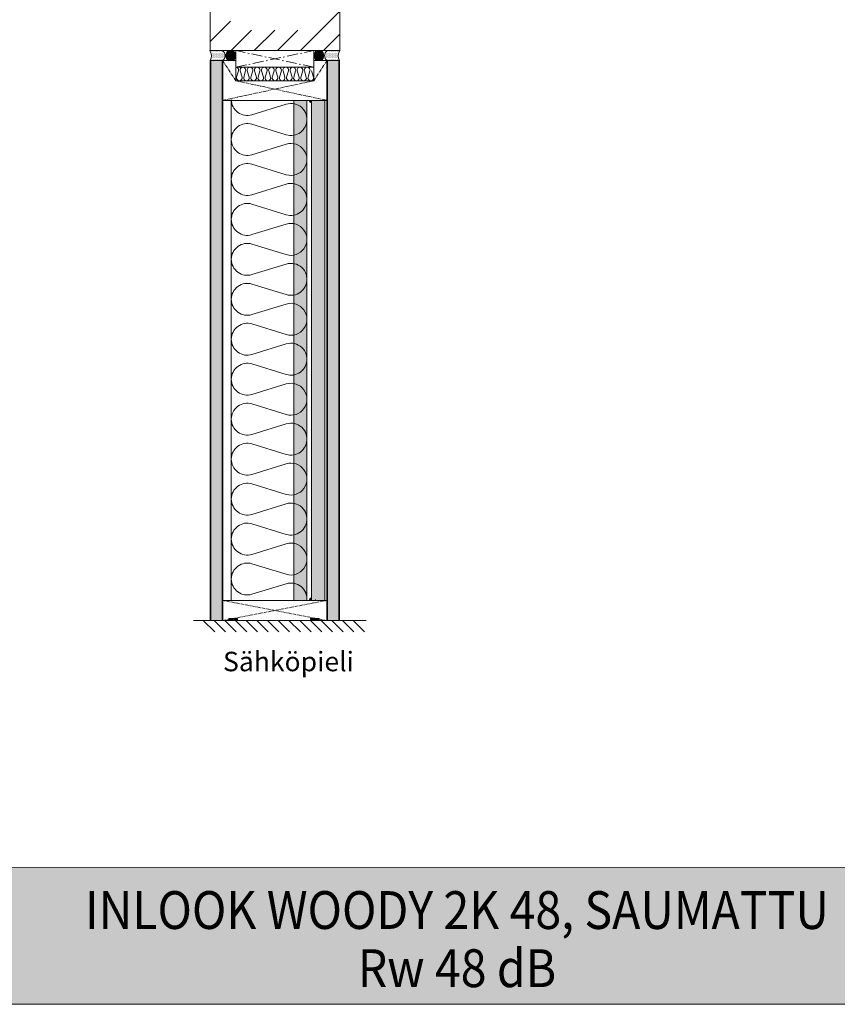
# Model space of a CAD drawing. Extents: x 8050 to 35656, y -2537 to 5890.
# Drawn here: x 17468 to 18225, y -2535 to -1624 of the extents above; entities that cross this region are included whole.
import ezdxf

# ---------------------------------------------------------------- set-up
doc = ezdxf.new("R2010")
doc.units = 0
doc.header["$LTSCALE"] = 2.5
doc.linetypes.add('CENTER', pattern=[2, 1.25, -0.25, 0.25, -0.25])
doc.linetypes.add('ISO_10', pattern=[6.5, 4, -1, 0.5, -1])
for name, color, linetype in [('A-SEICON-35', 3, 'CONTINUOUS'), ('HSHSCEN-35', 1, 'CENTER'), ('HSHSCON-25', 6, 'CONTINUOUS'), ('HSHSCON-35', 1, 'CONTINUOUS'), ('HSHSRAST', 3, 'CONTINUOUS'), ('INLOOK-10', 6, 'CONTINUOUS'), ('M_EQUIP_H_', 4, 'CONTINUOUS'), ('STG-CON-50', 4, 'CONTINUOUS'), ('Tihend', 7, 'CONTINUOUS'), ('X-COM-FRAME', 2, 'CONTINUOUS')]:
    doc.layers.add(name, color=color, linetype=linetype)
doc.layers.add('Apuviivat', color=7, linetype='CONTINUOUS', plot=False)
for name, color, linetype, lineweight in [('E7', 7, 'CONTINUOUS', 70), ('Hatch (ISO)', 7, 'CONTINUOUS', 18), ('P SE0000 INLOOK GLAZY DB 36 PYSTYKARMI', 6, 'CONTINUOUS', 15), ('Piirjoon05', 5, 'CONTINUOUS', 35), ('Title (ISO)', 7, 'CONTINUOUS', 50), ('Viirutus', 3, 'CONTINUOUS', 9)]:
    doc.layers.add(name, color=color, linetype=linetype, lineweight=lineweight)
doc.styles.add('25', font='swissl.ttf', dxfattribs={"height": 25})
doc.styles.add('Swis721', font='swissl.ttf')

msp = doc.modelspace()

# ---------------------------------------------------------------- hatches: boundary and pattern name
at = {"layer": 'E7', "linetype": 'Continuous', "lineweight": 15}
h = msp.add_hatch(dxfattribs=at)
h.set_pattern_fill('BRASS', scale=0.2)
h.set_pattern_definition([(360, (17451.3325, -2321.1125), (3e-16, 1.27), []), (360, (17451.3325, -2320.4775), (3e-16, 1.27), [0.635, -0.3175])])
h.paths.add_polyline_path([(17669.39, -2180.33), (17669.39, -2178.33), (17661.39, -2178.33), (17661.39, -2180.33)])
h = msp.add_hatch(dxfattribs=at)
h.set_pattern_fill('BRASS', scale=0.2)
h.set_pattern_definition([(360, (17527.0703, -2321.1125), (3e-16, 1.27), []), (360, (17527.0703, -2320.4775), (3e-16, 1.27), [0.635, -0.3175])])
h.paths.add_polyline_path([(17745.13, -2180.33), (17745.13, -2178.33), (17737.13, -2178.33), (17737.13, -2180.33)])
at = {"layer": 'Hatch (ISO)', "lineweight": 15, "true_color": 0x939597}
msp.add_hatch(color=252, dxfattribs=at).paths.add_polyline_path([(17022.93, -2535.49), (18693.96, -2535.49), (18693.96, -2408.97), (17049.86, -2408.97)])
at = {"layer": 'M_EQUIP_H_', "linetype": 'Continuous', "lineweight": 15}
h = msp.add_hatch(dxfattribs=at)
h.set_pattern_fill('DOTS', color=3, scale=0.697891, style=0)
h.set_pattern_definition([(180, (20123.8799, -2742.0432), (-0.55395095, 1.1079019), [0, -1.1079019])])
h.paths.add_polyline_path([(17643.81, -1652.84), (17655.44, -1652.84, -0.553534), (17655.48, -1662.13), (17644.25, -1662.13, 0.283171)])
h = msp.add_hatch(dxfattribs=at)
h.set_pattern_fill('DOTS', color=3, scale=0.697891, style=0)
h.set_pattern_definition([(180, (19856.115, -2742.0432), (-0.55395095, 1.1079019), [0, -1.1079019])])
h.paths.add_polyline_path([(17643.81, -1652.84), (17655.44, -1652.84, -0.553534), (17655.48, -1662.13), (17644.25, -1662.13, 0.283171)])
h = msp.add_hatch(dxfattribs=at)
h.set_pattern_fill('DOTS', color=3, scale=0.1, angle=180, style=0)
h.set_pattern_definition([(180, (18438.85214, -4801.5647), (-0.079375, -0.15875), [0, -0.15875])])
edge = h.paths.add_edge_path()
edge.add_arc((17662.18, -1657.53), 5.55, 301.80743, 417.67144)
edge.add_line((17665.15, -1652.84), (17661.16, -1652.84))
edge.add_arc((17664.12, -1657.53), 5.55, 122.32856, 238.19257)
edge.add_line((17661.2, -1662.24), (17665.11, -1662.24))
h = msp.add_hatch(dxfattribs=at)
h.set_pattern_fill('DOTS', color=3, scale=0.1, angle=180, style=0)
h.set_pattern_definition([(180, (18467.29364, -4801.5647), (-0.079375, -0.15875), [0, -0.15875])])
edge = h.paths.add_edge_path()
edge.add_arc((17745.79, -1657.53), 5.55, 122.32856, 238.19257, ccw=False)
edge.add_line((17742.82, -1652.84), (17746.82, -1652.84))
edge.add_arc((17743.85, -1657.53), 5.55, 301.80743, 417.67144, ccw=False)
edge.add_line((17746.78, -1662.24), (17742.87, -1662.24))
h = msp.add_hatch(dxfattribs=at)
h.set_pattern_fill('DOTS', color=3, scale=0.697891, style=0)
h.set_pattern_definition([(0, (16680.3426, -2742.0432), (0.55395095, 1.1079019), [0, -1.1079019])])
h.paths.add_polyline_path([(17764.24, -1652.84), (17752.61, -1652.84, 0.553534), (17752.57, -1662.13), (17763.8, -1662.13, -0.283171)])
h = msp.add_hatch(dxfattribs=at)
h.set_pattern_fill('DOTS', color=3, scale=0.697891, style=0)
h.set_pattern_definition([(0, (16412.5777, -2742.0432), (0.55395095, 1.1079019), [0, -1.1079019])])
h.paths.add_polyline_path([(17764.24, -1652.84), (17752.61, -1652.84, 0.553534), (17752.57, -1662.13), (17763.8, -1662.13, -0.283171)])
h = msp.add_hatch(dxfattribs=at)
h.set_pattern_fill('DOTS', scale=1.395782, style=0)
h.set_pattern_definition([(0, (17665.8268, -2790.7507), (1.107902, 2.215804), [0, -2.215804])])
h.paths.add_polyline_path([(17644.74, -2180.33), (17655.25, -2180.33), (17655.25, -1662.13), (17644.74, -1662.13)])
h = msp.add_hatch(dxfattribs=at)
h.set_pattern_fill('DOTS', scale=1.395782, style=0)
h.set_pattern_definition([(0, (17694.2683, -2790.7507), (1.107902, 2.215804), [0, -2.215804])])
h.paths.add_polyline_path([(17752.76, -2180.33), (17763.27, -2180.33), (17763.27, -1662.13), (17752.76, -1662.13)])
at = {"layer": 'Tihend', "lineweight": 15}
for points in [[(17735.94, -1698.93), (17738.1, -1698.93), (17738.1, -1701.15, -0.388562)], [(17735.81, -2161.65), (17737.97, -2161.65), (17737.97, -2159.43, 0.388562)]]:
    msp.add_hatch(color=256, dxfattribs=at).paths.add_polyline_path(points)
at = {"layer": 'Viirutus', "lineweight": 15}
h = msp.add_hatch(dxfattribs=at)
h.set_pattern_fill('OSBWOOD', color=256, scale=22.938479, angle=-270, style=0, pattern_type=2)
h.set_pattern_definition([(90, (17387.29, -3145.495), (-22.93848, 22.93848), [2.29385, -10.32232, 8.02847, -2.29385]), (90, (17386.144, -3134.026), (-22.93848, 22.93848), [4.5877, -18.3508]), (90, (17384.997, -3147.79), (-22.93848, 22.93848), [2.29385, -11.46924, 4.5877, -4.5877]), (90, (17381.556, -3129.438), (-22.93848, 22.93848), [1.14692, -21.79156]), (90, (17380.41, -3145.495), (-22.93848, 22.93848), [4.5877, -18.3508]), (90, (17379.262, -3129.438), (-22.93848, 22.93848), [2.29385, -2.29385, 1.14692, -17.20386]), (90, (17378.115, -3145.495), (-22.93848, 22.93848), [2.29385, -2.29385, 8.02847, -10.32232]), (90, (17376.968, -3142.054), (-22.93848, 22.93848), [10.3223, -12.61616]), (90, (17373.528, -3143.201), (-22.93848, 22.93848), [1.14692, -3.44077, 1.14692, -17.20386]), (90, (17371.234, -3151.23), (-22.93848, 22.93848), [1.14692, -21.79156]), (90, (17370.087, -3145.495), (-22.93848, 22.93848), [4.5877, -10.32232, 2.29385, -5.73462]), (90, (17367.793, -3130.585), (-22.93848, 22.93848), [3.44077, -19.4977]), (90, (17366.646, -3137.467), (-22.93848, 22.93848), [3.44077, -2.29385, 3.44077, -13.76309]), (90, (17365.5, -3131.732), (-22.93848, 22.93848), [6.88154, -16.05694]), (180, (17387.29, -3150.083), (-22.93848, -22.93848), [3.44077, -4.5877, 8.02847, -6.88154]), (180, (17375.821, -3148.936), (-22.93848, -22.93848), [3.44077, -19.4977]), (180, (17370.087, -3147.79), (-22.93848, -22.93848), [13.7631, -9.1754]), (180, (17379.262, -3146.642), (-22.93848, -22.93848), [5.73462, -17.20386]), (180, (17384.997, -3145.495), (-22.93848, -22.93848), [4.5877, -2.29385, 3.44077, -6.88154, 3.44077, -2.29385]), (180, (17387.29, -3144.348), (-22.93848, -22.93848), [4.5877, -4.5877, 5.73462, -8.02847]), (180, (17378.115, -3143.201), (-22.93848, -22.93848), [4.5877, -4.5877, 6.88154, -6.88154]), (180, (17383.85, -3142.054), (-22.93848, -22.93848), [3.44077, -6.88154, 3.44077, -9.1754]), (180, (17374.674, -3140.907), (-22.93848, -22.93848), [4.5877, -4.5877, 8.02847, -5.73462]), (180, (17386.144, -3139.76), (-22.93848, -22.93848), [6.88154, -16.05694]), (180, (17383.85, -3137.467), (-22.93848, -22.93848), [2.29385, -20.64463]), (180, (17387.29, -3136.32), (-22.93848, -22.93848), [1.14692, -8.02847, 1.14692, -12.61616]), (180, (17386.144, -3134.026), (-22.93848, -22.93848), [5.73462, -6.88154, 6.88154, -3.44077]), (180, (17374.674, -3132.88), (-22.93848, -22.93848), [5.73462, -17.20386]), (180, (17366.646, -3131.732), (-22.93848, -22.93848), [2.29385, -20.64463]), (180, (17370.087, -3130.585), (-22.93848, -22.93848), [3.44077, -19.4977]), (180, (17387.29, -3129.438), (-22.93848, -22.93848), [5.73462, -17.20386]), (180, (17387.29, -3128.291), (-22.93848, -22.93848), [5.73462, -2.29385, 5.73462, -2.29385, 1.14692, -5.73462]), (135, (17366.646, -3128.291), (-22.93848, -2e-14), [1.62198, -30.81793]), (135, (17384.997, -3143.201), (-22.93848, -2e-14), [1.62198, -30.81793]), (135, (17379.262, -3146.642), (-22.93848, -2e-14), [1.62198, -30.81793]), (135, (17378.115, -3148.936), (-22.93848, -2e-14), [3.24396, -29.19595]), (135, (17370.087, -3144.348), (-22.93848, -2e-14), [3.24396, -29.19595]), (135, (17384.997, -3134.026), (-22.93848, -2e-14), [3.24396, -29.19595]), (135, (17373.528, -3148.936), (-22.93848, -2e-14), [4.86594, -27.57397]), (135, (17378.115, -3143.201), (-22.93848, -2e-14), [6.48792, -25.952]), (135, (17386.144, -3139.76), (-22.93848, -2e-14), [8.1099, -24.33]), (135, (17371.234, -3150.083), (-22.93848, -2e-14), [3.24396, -14.59805, 4.86594, -9.73196]), (135, (17376.968, -3150.083), (-22.93848, -2e-14), [4.86594, -14.59805, 3.24396, -9.73196]), (135, (17380.409, -3140.907), (-22.93848, -2e-14), [1.62198, -3.2435, 4.86594, -22.70849]), (135, (17378.115, -3132.879), (-22.93848, -2e-14), [1.62198, -9.7328, 3.24396, -17.84117]), (225, (17380.409, -3140.907), (2e-14, -22.93848), [3.24396, -8.11105, 1.62198, -19.46292]), (225, (17384.997, -3129.438), (2e-14, -22.93848), [8.1099, -3.2435, 3.24396, -17.84255]), (225, (17381.556, -3129.438), (2e-14, -22.93848), [4.86594, -4.86525, 6.48792, -16.2208]), (225, (17374.674, -3140.907), (2e-14, -22.93848), [1.62198, -4.86525, 1.62198, -24.3307]), (225, (17367.793, -3150.083), (2e-14, -22.93848), [1.62198, -30.81793]), (225, (17373.528, -3143.201), (2e-14, -22.93848), [1.62198, -30.81793]), (225, (17387.29, -3132.879), (2e-14, -22.93848), [1.62198, -30.81793]), (225, (17368.94, -3132.879), (2e-14, -22.93848), [1.62198, -30.81793]), (225, (17380.409, -3145.495), (2e-14, -22.93848), [1.62198, -30.81793]), (225, (17387.29, -3145.495), (2e-14, -22.93848), [3.24396, -29.19595]), (225, (17374.674, -3145.495), (2e-14, -22.93848), [3.24396, -29.19595]), (225, (17373.528, -3138.614), (2e-14, -22.93848), [3.24396, -29.19595]), (225, (17367.793, -3136.32), (2e-14, -22.93848), [3.24396, -29.19595]), (225, (17379.262, -3147.789), (2e-14, -22.93848), [3.24396, -29.19595]), (225, (17379.262, -3129.438), (2e-14, -22.93848), [4.86594, -27.57397]), (225, (17381.556, -3137.467), (2e-14, -22.93848), [6.48792, -25.952]), (225, (17376.968, -3130.585), (2e-14, -22.93848), [12.97584, -19.46407]), (116.56505, (17381.556, -3147.789), (-1e-09, 22.93848), [2.5646, -48.7274]), (116.56505, (17374.674, -3130.585), (-1e-09, 22.93848), [2.5646, -48.7274]), (116.56505, (17372.381, -3144.348), (-1e-09, 22.93848), [2.5646, -48.7274]), (116.56505, (17371.234, -3132.879), (-1e-09, 22.93848), [2.5646, -48.7274]), (116.56505, (17373.528, -3132.879), (-1e-09, 22.93848), [5.1292, -46.1629]), (116.56505, (17375.821, -3143.201), (-1e-09, 22.93848), [5.1292, -46.1628]), (116.56505, (17366.646, -3137.467), (-1e-09, 22.93848), [5.1292, -46.1628]), (116.56505, (17388.438, -3138.614), (-1e-09, 22.93848), [5.1292, -46.1628]), (116.56505, (17380.409, -3138.614), (-1e-09, 22.93848), [5.1292, -46.1628]), (153.43495, (17383.85, -3150.083), (-22.93848, 1e-09), [2.56452, -7.69357, 5.12904, -35.90487]), (153.43495, (17367.793, -3142.054), (-22.93848, 1e-09), [5.1292, -46.1628]), (153.43495, (17382.703, -3144.348), (-22.93848, 1e-09), [2.5646, -48.7274]), (153.43495, (17372.381, -3148.936), (-22.93848, 1e-09), [2.5646, -48.7274]), (153.43495, (17370.087, -3137.467), (-22.93848, 1e-09), [2.5646, -48.7274]), (153.43495, (17366.646, -3134.026), (-22.93848, 1e-09), [2.5646, -48.7274]), (153.43495, (17368.94, -3132.879), (-22.93848, 1e-09), [2.5646, -48.7274]), (153.43495, (17375.821, -3138.614), (-22.93848, 1e-09), [2.5646, -48.7274]), (153.43495, (17373.528, -3128.291), (-22.93848, 1e-09), [2.5646, -48.7274]), (153.43495, (17368.94, -3147.789), (-22.93848, 1e-09), [5.1292, -46.1628]), (153.43495, (17376.968, -3137.467), (-22.93848, 1e-09), [5.1292, -46.1628]), (153.43495, (17370.087, -3140.907), (-22.93848, 1e-09), [5.1292, -46.1628]), (153.43495, (17370.087, -3128.291), (-22.93848, 1e-09), [5.1292, -46.1628]), (206.56505, (17387.291, -3144.348), (-22.93848, -1e-09), [2.5646, -48.7274]), (206.56505, (17370.087, -3144.348), (-22.93848, -1e-09), [2.5646, -48.7274]), (206.56505, (17384.997, -3143.201), (-22.93848, -1e-09), [2.5646, -48.7274]), (206.56505, (17386.144, -3140.907), (-22.93848, -1e-09), [2.5646, -48.7274]), (206.56505, (17370.087, -3140.907), (-22.93848, -1e-09), [2.5646, -48.7274]), (206.56505, (17386.144, -3136.32), (-22.93848, -1e-09), [2.5646, -48.7274]), (206.56505, (17388.438, -3138.614), (-22.93848, -1e-09), [2.5646, -48.7274]), (206.56505, (17383.85, -3150.083), (-22.93848, -1e-09), [5.1292, -46.1628]), (206.56505, (17383.85, -3147.789), (-22.93848, -1e-09), [5.1292, -46.1628]), (206.56505, (17372.381, -3134.026), (-22.93848, -1e-09), [5.1292, -46.1628]), (206.56505, (17374.674, -3136.32), (-22.93848, -1e-09), [7.6938, -43.5982]), (243.43495, (17368.94, -3134.026), (-1e-09, -22.93848), [2.5646, -48.7274]), (243.43495, (17382.703, -3129.438), (-1e-09, -22.93848), [5.1292, -46.1628]), (243.43495, (17375.821, -3128.291), (-1e-09, -22.93848), [5.1292, -46.1628]), (243.43495, (17378.115, -3128.291), (-1e-09, -22.93848), [7.6938, -43.5982])])
h.paths.add_polyline_path([(17721.55, -2161.72), (17721.53, -1698.93), (17733.76, -1698.93), (17733.78, -2161.72)])
h = msp.add_hatch(dxfattribs=at)
h.set_pattern_fill('OSBWOOD', color=256, scale=22.938479, angle=-270, style=0, pattern_type=2)
h.set_pattern_definition([(90, (17403.845, -3145.495), (-22.93848, 22.93848), [2.29385, -10.32232, 8.02847, -2.29385]), (90, (17402.698, -3134.026), (-22.93848, 22.93848), [4.5877, -18.3508]), (90, (17401.551, -3147.79), (-22.93848, 22.93848), [2.29385, -11.46924, 4.5877, -4.5877]), (90, (17398.11, -3129.438), (-22.93848, 22.93848), [1.14692, -21.79156]), (90, (17396.964, -3145.495), (-22.93848, 22.93848), [4.5877, -18.3508]), (90, (17395.817, -3129.438), (-22.93848, 22.93848), [2.29385, -2.29385, 1.14692, -17.20386]), (90, (17394.67, -3145.495), (-22.93848, 22.93848), [2.29385, -2.29385, 8.02847, -10.32232]), (90, (17393.523, -3142.054), (-22.93848, 22.93848), [10.3223, -12.61616]), (90, (17390.082, -3143.201), (-22.93848, 22.93848), [1.14692, -3.44077, 1.14692, -17.20386]), (90, (17387.788, -3151.23), (-22.93848, 22.93848), [1.14692, -21.79156]), (90, (17386.641, -3145.495), (-22.93848, 22.93848), [4.5877, -10.32232, 2.29385, -5.73462]), (90, (17384.348, -3130.585), (-22.93848, 22.93848), [3.44077, -19.4977]), (90, (17383.2, -3137.467), (-22.93848, 22.93848), [3.44077, -2.29385, 3.44077, -13.76309]), (90, (17382.054, -3131.732), (-22.93848, 22.93848), [6.88154, -16.05694]), (180, (17403.845, -3150.083), (-22.93848, -22.93848), [3.44077, -4.5877, 8.02847, -6.88154]), (180, (17392.376, -3148.936), (-22.93848, -22.93848), [3.44077, -19.4977]), (180, (17386.641, -3147.79), (-22.93848, -22.93848), [13.7631, -9.1754]), (180, (17395.817, -3146.642), (-22.93848, -22.93848), [5.73462, -17.20386]), (180, (17401.551, -3145.495), (-22.93848, -22.93848), [4.5877, -2.29385, 3.44077, -6.88154, 3.44077, -2.29385]), (180, (17403.845, -3144.348), (-22.93848, -22.93848), [4.5877, -4.5877, 5.73462, -8.02847]), (180, (17394.67, -3143.201), (-22.93848, -22.93848), [4.5877, -4.5877, 6.88154, -6.88154]), (180, (17400.405, -3142.054), (-22.93848, -22.93848), [3.44077, -6.88154, 3.44077, -9.1754]), (180, (17391.23, -3140.907), (-22.93848, -22.93848), [4.5877, -4.5877, 8.02847, -5.73462]), (180, (17402.698, -3139.76), (-22.93848, -22.93848), [6.88154, -16.05694]), (180, (17400.405, -3137.467), (-22.93848, -22.93848), [2.29385, -20.64463]), (180, (17403.845, -3136.32), (-22.93848, -22.93848), [1.14692, -8.02847, 1.14692, -12.61616]), (180, (17402.698, -3134.026), (-22.93848, -22.93848), [5.73462, -6.88154, 6.88154, -3.44077]), (180, (17391.23, -3132.88), (-22.93848, -22.93848), [5.73462, -17.20386]), (180, (17383.2, -3131.732), (-22.93848, -22.93848), [2.29385, -20.64463]), (180, (17386.641, -3130.585), (-22.93848, -22.93848), [3.44077, -19.4977]), (180, (17403.845, -3129.438), (-22.93848, -22.93848), [5.73462, -17.20386]), (180, (17403.845, -3128.291), (-22.93848, -22.93848), [5.73462, -2.29385, 5.73462, -2.29385, 1.14692, -5.73462]), (135, (17383.2, -3128.291), (-22.93848, -2e-14), [1.62198, -30.81793]), (135, (17401.551, -3143.201), (-22.93848, -2e-14), [1.62198, -30.81793]), (135, (17395.817, -3146.642), (-22.93848, -2e-14), [1.62198, -30.81793]), (135, (17394.67, -3148.936), (-22.93848, -2e-14), [3.24396, -29.19595]), (135, (17386.641, -3144.348), (-22.93848, -2e-14), [3.24396, -29.19595]), (135, (17401.551, -3134.026), (-22.93848, -2e-14), [3.24396, -29.19595]), (135, (17390.082, -3148.936), (-22.93848, -2e-14), [4.86594, -27.57397]), (135, (17394.67, -3143.201), (-22.93848, -2e-14), [6.48792, -25.952]), (135, (17402.698, -3139.76), (-22.93848, -2e-14), [8.1099, -24.33]), (135, (17387.788, -3150.083), (-22.93848, -2e-14), [3.24396, -14.59805, 4.86594, -9.73196]), (135, (17393.523, -3150.083), (-22.93848, -2e-14), [4.86594, -14.59805, 3.24396, -9.73196]), (135, (17396.964, -3140.907), (-22.93848, -2e-14), [1.62198, -3.2435, 4.86594, -22.70849]), (135, (17394.67, -3132.879), (-22.93848, -2e-14), [1.62198, -9.7328, 3.24396, -17.84117]), (225, (17396.964, -3140.907), (2e-14, -22.93848), [3.24396, -8.11105, 1.62198, -19.46292]), (225, (17401.551, -3129.438), (2e-14, -22.93848), [8.1099, -3.2435, 3.24396, -17.84255]), (225, (17398.11, -3129.438), (2e-14, -22.93848), [4.86594, -4.86525, 6.48792, -16.2208]), (225, (17391.229, -3140.907), (2e-14, -22.93848), [1.62198, -4.86525, 1.62198, -24.3307]), (225, (17384.348, -3150.083), (2e-14, -22.93848), [1.62198, -30.81793]), (225, (17390.082, -3143.201), (2e-14, -22.93848), [1.62198, -30.81793]), (225, (17403.845, -3132.879), (2e-14, -22.93848), [1.62198, -30.81793]), (225, (17385.495, -3132.879), (2e-14, -22.93848), [1.62198, -30.81793]), (225, (17396.964, -3145.495), (2e-14, -22.93848), [1.62198, -30.81793]), (225, (17403.845, -3145.495), (2e-14, -22.93848), [3.24396, -29.19595]), (225, (17391.229, -3145.495), (2e-14, -22.93848), [3.24396, -29.19595]), (225, (17390.082, -3138.614), (2e-14, -22.93848), [3.24396, -29.19595]), (225, (17384.348, -3136.32), (2e-14, -22.93848), [3.24396, -29.19595]), (225, (17395.817, -3147.789), (2e-14, -22.93848), [3.24396, -29.19595]), (225, (17395.817, -3129.438), (2e-14, -22.93848), [4.86594, -27.57397]), (225, (17398.11, -3137.467), (2e-14, -22.93848), [6.48792, -25.952]), (225, (17393.523, -3130.585), (2e-14, -22.93848), [12.97584, -19.46407]), (116.56505, (17398.111, -3147.789), (-1e-09, 22.93848), [2.5646, -48.7274]), (116.56505, (17391.229, -3130.585), (-1e-09, 22.93848), [2.5646, -48.7274]), (116.56505, (17388.935, -3144.348), (-1e-09, 22.93848), [2.5646, -48.7274]), (116.56505, (17387.788, -3132.879), (-1e-09, 22.93848), [2.5646, -48.7274]), (116.56505, (17390.082, -3132.879), (-1e-09, 22.93848), [5.1292, -46.1629]), (116.56505, (17392.376, -3143.201), (-1e-09, 22.93848), [5.1292, -46.1628]), (116.56505, (17383.201, -3137.467), (-1e-09, 22.93848), [5.1292, -46.1628]), (116.56505, (17404.992, -3138.614), (-1e-09, 22.93848), [5.1292, -46.1628]), (116.56505, (17396.964, -3138.614), (-1e-09, 22.93848), [5.1292, -46.1628]), (153.43495, (17400.405, -3150.083), (-22.93848, 1e-09), [2.56452, -7.69357, 5.12904, -35.90487]), (153.43495, (17384.348, -3142.054), (-22.93848, 1e-09), [5.1292, -46.1628]), (153.43495, (17399.258, -3144.348), (-22.93848, 1e-09), [2.5646, -48.7274]), (153.43495, (17388.935, -3148.936), (-22.93848, 1e-09), [2.5646, -48.7274]), (153.43495, (17386.641, -3137.467), (-22.93848, 1e-09), [2.5646, -48.7274]), (153.43495, (17383.201, -3134.026), (-22.93848, 1e-09), [2.5646, -48.7274]), (153.43495, (17385.495, -3132.879), (-22.93848, 1e-09), [2.5646, -48.7274]), (153.43495, (17392.376, -3138.614), (-22.93848, 1e-09), [2.5646, -48.7274]), (153.43495, (17390.082, -3128.291), (-22.93848, 1e-09), [2.5646, -48.7274]), (153.43495, (17385.495, -3147.789), (-22.93848, 1e-09), [5.1292, -46.1628]), (153.43495, (17393.523, -3137.467), (-22.93848, 1e-09), [5.1292, -46.1628]), (153.43495, (17386.641, -3140.907), (-22.93848, 1e-09), [5.1292, -46.1628]), (153.43495, (17386.641, -3128.291), (-22.93848, 1e-09), [5.1292, -46.1628]), (206.56505, (17403.845, -3144.348), (-22.93848, -1e-09), [2.5646, -48.7274]), (206.56505, (17386.641, -3144.348), (-22.93848, -1e-09), [2.5646, -48.7274]), (206.56505, (17401.551, -3143.201), (-22.93848, -1e-09), [2.5646, -48.7274]), (206.56505, (17402.698, -3140.907), (-22.93848, -1e-09), [2.5646, -48.7274]), (206.56505, (17386.641, -3140.907), (-22.93848, -1e-09), [2.5646, -48.7274]), (206.56505, (17402.698, -3136.32), (-22.93848, -1e-09), [2.5646, -48.7274]), (206.56505, (17404.992, -3138.614), (-22.93848, -1e-09), [2.5646, -48.7274]), (206.56505, (17400.405, -3150.083), (-22.93848, -1e-09), [5.1292, -46.1628]), (206.56505, (17400.405, -3147.789), (-22.93848, -1e-09), [5.1292, -46.1628]), (206.56505, (17388.935, -3134.026), (-22.93848, -1e-09), [5.1292, -46.1628]), (206.56505, (17391.229, -3136.32), (-22.93848, -1e-09), [7.6938, -43.5982]), (243.43495, (17385.495, -3134.026), (-1e-09, -22.93848), [2.5646, -48.7274]), (243.43495, (17399.258, -3129.438), (-1e-09, -22.93848), [5.1292, -46.1628]), (243.43495, (17392.376, -3128.291), (-1e-09, -22.93848), [5.1292, -46.1628]), (243.43495, (17394.67, -3128.291), (-1e-09, -22.93848), [7.6938, -43.5982])])
h.paths.add_polyline_path([(17738.1, -2161.72), (17738.08, -1698.93), (17750.32, -1698.93), (17750.33, -2161.72)])

# ---------------------------------------------------------------- linework, layer by layer
at = {"layer": 'A-SEICON-35', "linetype": 'Continuous', "lineweight": 15}
for p, q in [((17644.18, -1662.13), (17644.2, -2180.33)), ((17644.74, -1662.13), (17644.74, -2180.33)), ((17655.25, -1662.13), (17655.25, -2180.33)), ((17655.81, -1662.13), (17655.81, -2180.33)), ((17752.2, -1662.13), (17752.2, -2180.33)), ((17752.76, -1662.13), (17752.76, -2180.33)), ((17763.27, -1662.13), (17763.27, -2180.33)), ((17763.83, -1662.13), (17763.83, -2180.33))]:
    msp.add_line(p, q, dxfattribs=at)
at = {"layer": 'A-SEICON-35', "color": 3, "linetype": 'Continuous', "lineweight": 15}
for p, q in [((17655.81, -1662.13), (17655.81, -2180.33)), ((17752.2, -1662.13), (17752.2, -2180.33))]:
    msp.add_line(p, q, dxfattribs=at)
at = {"layer": 'Apuviivat', "lineweight": 15, "ltscale": 0.01}
msp.add_line((18693.96, -2408.97), (16958.6, -2408.4), dxfattribs=at)
at = {"layer": 'E7', "color": 3, "lineweight": 15}
msp.add_line((17655.81, -1662.13), (17644.18, -1662.13), dxfattribs=at)
at = {"layer": 'E7', "color": 1, "lineweight": 15}
for p, q in [((17667.9, -1680.74), (17667.9, -1662.13)), ((17740.08, -1680.74), (17740.08, -1662.13))]:
    msp.add_line(p, q, dxfattribs=at)
at = {"layer": 'E7', "lineweight": 15}
for p, q in [((17663.69, -2161.72), (17663.69, -1698.93)), ((17733.75, -2161.72), (17733.75, -1698.93))]:
    msp.add_line(p, q, dxfattribs=at)
at = {"layer": 'E7', "linetype": 'Continuous', "lineweight": 15}
for p, q in [((17637.85, -2180.33), (17648.37, -2190.84)), ((17647.77, -2180.33), (17658.28, -2190.84)), ((17657.68, -2180.33), (17668.19, -2190.84)), ((17667.59, -2180.33), (17678.11, -2190.84)), ((17677.51, -2180.33), (17688.02, -2190.84)), ((17687.42, -2180.33), (17697.93, -2190.84)), ((17697.33, -2180.33), (17707.85, -2190.84)), ((17707.24, -2180.33), (17717.76, -2190.84)), ((17717.16, -2180.33), (17727.67, -2190.84)), ((17727.07, -2180.33), (17737.58, -2190.84)), ((17736.98, -2180.33), (17747.5, -2190.84)), ((17746.9, -2180.33), (17757.41, -2190.84)), ((17756.81, -2180.33), (17767.32, -2190.84)), ((17766.72, -2180.33), (17777.24, -2190.84)), ((17776.63, -2180.33), (17787.15, -2190.84))]:
    msp.add_line(p, q, dxfattribs=at)
for points in [[(17733.75, -2161.72), (17733.75, -1698.93), (17721.55, -1698.93), (17721.55, -2161.72)], [(17750.3, -2161.72), (17750.3, -1698.93), (17738.1, -1698.93), (17738.1, -2161.72)], [(17669.39, -2178.33), (17661.39, -2178.33), (17661.39, -2180.33), (17669.39, -2180.33)], [(17745.13, -2178.33), (17737.13, -2178.33), (17737.13, -2180.33), (17745.13, -2180.33)]]:
    msp.add_lwpolyline(points, close=True, dxfattribs=at)
msp.add_lwpolyline([(17763.73, -2180.33), (17672.52, -2180.33)], dxfattribs=at)
at = {"layer": 'E7', "lineweight": 15}
for centre, radius, start, end in [((17636.48, -1657.84), 8.87, 331.09019, 34.33259), ((17636.48, -1657.84), 8.87, 331.09019, 34.33259), ((17652.55, -1657.5), 5.48, 302.32856, 58.19257), ((17652.55, -1657.5), 5.48, 302.32856, 58.19257), ((17664.12, -1657.53), 5.55, 122.32856, 238.19257), ((17662.17, -1657.57), 5.53, 302.32856, 58.19257), ((17662.18, -1657.53), 5.55, 301.80743, 57.67144), ((17745.79, -1657.53), 5.55, 122.32856, 238.19257), ((17745.81, -1657.57), 5.53, 121.80743, 237.67144), ((17743.85, -1657.53), 5.55, 301.80743, 57.67144), ((17755.5, -1657.5), 5.48, 121.80743, 237.67144), ((17755.5, -1657.5), 5.48, 121.80743, 237.67144), ((17771.57, -1657.84), 8.87, 145.66741, 208.90981), ((17771.57, -1657.84), 8.87, 145.66741, 208.90981)]:
    msp.add_arc(centre, radius, start, end, dxfattribs=at)
at = {"layer": 'HSHSCEN-35', "color": 7, "linetype": 'ISO_10', "lineweight": 15, "ltscale": 0.3}
for p, q in [((17655.81, -1662.13), (17667.9, -1680.74)), ((17752.2, -1662.13), (17740.08, -1680.74)), ((17740.08, -1680.74), (17655.81, -1698.93)), ((17667.9, -1680.74), (17752.2, -1698.93)), ((17655.81, -2180.33), (17752.3, -2161.72)), ((17752.3, -2180.33), (17655.81, -2161.72))]:
    msp.add_line(p, q, dxfattribs=at)
at = {"layer": 'HSHSCON-25', "color": 7, "linetype": 'Continuous', "lineweight": 15}
msp.add_line((17763.53, -1652.84), (17672.33, -1652.84), dxfattribs=at)
msp.add_line((17763.53, -1652.84), (17672.33, -1652.84), dxfattribs=at)
at = {"layer": 'HSHSCON-35', "linetype": 'Continuous', "lineweight": 15, "ltscale": 0.5}
for p, q in [((17655.81, -1698.93), (17655.81, -1662.13)), ((17655.81, -1662.13), (17667.9, -1662.13)), ((17740.08, -1662.13), (17752.2, -1662.13)), ((17752.2, -1662.13), (17752.2, -1698.93)), ((17667.9, -1680.74), (17740.08, -1680.74)), ((17655.81, -1698.93), (17752.2, -1698.93)), ((17655.81, -2161.72), (17655.81, -2180.33)), ((17752.3, -2161.72), (17655.81, -2161.72)), ((17752.3, -2180.33), (17752.3, -2161.72))]:
    msp.add_line(p, q, dxfattribs=at)
at = {"layer": 'HSHSRAST', "color": 7, "linetype": 'Continuous', "lineweight": 15, "ltscale": 0.5}
for p, q in [((17668.67, -1677.32), (17670.42, -1671.65)), ((17673.72, -1677.32), (17671.98, -1671.65)), ((17675.28, -1677.32), (17677.03, -1671.65)), ((17680.33, -1677.32), (17678.59, -1671.65)), ((17681.89, -1677.32), (17683.64, -1671.65)), ((17686.94, -1677.32), (17685.2, -1671.65)), ((17688.5, -1677.32), (17690.25, -1671.65)), ((17693.55, -1677.32), (17691.8, -1671.65)), ((17695.11, -1677.32), (17696.86, -1671.65)), ((17700.16, -1677.32), (17698.41, -1671.65)), ((17701.71, -1677.32), (17703.46, -1671.65)), ((17701.72, -1677.32), (17703.47, -1671.65)), ((17706.76, -1677.32), (17705.01, -1671.65)), ((17706.77, -1677.32), (17705.02, -1671.65)), ((17708.32, -1677.32), (17710.07, -1671.65)), ((17713.37, -1677.32), (17711.62, -1671.65)), ((17714.93, -1677.32), (17716.68, -1671.65)), ((17719.98, -1677.32), (17718.23, -1671.65)), ((17721.54, -1677.32), (17723.29, -1671.65)), ((17726.59, -1677.32), (17724.84, -1671.65)), ((17728.15, -1677.32), (17729.9, -1671.65)), ((17733.2, -1677.32), (17731.45, -1671.65)), ((17734.76, -1677.32), (17736.5, -1671.65)), ((17739.81, -1677.32), (17738.06, -1671.65)), ((17682.91, -1712.25), (17714.61, -1702.46)), ((17682.91, -1720.96), (17714.61, -1730.74)), ((17682.91, -1749.23), (17714.61, -1739.45)), ((17682.91, -1757.94), (17714.61, -1767.72)), ((17682.91, -1786.21), (17714.61, -1776.43)), ((17682.91, -1794.92), (17714.61, -1804.71)), ((17682.91, -1823.19), (17714.61, -1813.41)), ((17682.91, -1831.91), (17714.61, -1841.69)), ((17682.91, -1860.17), (17714.61, -1850.39)), ((17682.91, -1868.89), (17714.61, -1878.67)), ((17682.91, -1897.16), (17714.61, -1887.38)), ((17682.91, -1905.87), (17714.61, -1915.65)), ((17682.91, -1934.14), (17714.61, -1924.36)), ((17682.91, -1942.85), (17714.61, -1952.64)), ((17682.91, -1971.12), (17714.61, -1961.34)), ((17682.91, -1979.84), (17714.61, -1989.62)), ((17682.91, -2008.1), (17714.61, -1998.32)), ((17682.91, -2016.82), (17714.61, -2026.6)), ((17682.91, -2045.09), (17714.61, -2035.3)), ((17682.91, -2053.8), (17714.61, -2063.58)), ((17682.91, -2082.07), (17714.61, -2072.29)), ((17682.91, -2090.78), (17714.61, -2100.56)), ((17682.91, -2119.05), (17714.61, -2109.27)), ((17682.91, -2127.76), (17714.61, -2137.55)), ((17682.91, -2156.03), (17714.61, -2146.25))]:
    msp.add_line(p, q, dxfattribs=at)
for centre, radius, start, end in [((17667.89, -1670.87), 2.64, 342.84881, 90), ((17674.5, -1670.87), 2.64, 342.84881, 197.15119), ((17681.11, -1670.87), 2.64, 78.58217, 197.15119), ((17681.11, -1670.87), 2.64, 342.84881, 90), ((17687.72, -1670.87), 2.64, 342.84881, 197.15119), ((17694.33, -1670.87), 2.64, 78.58217, 197.15119), ((17694.33, -1670.87), 2.64, 342.84881, 90), ((17700.94, -1670.87), 2.64, 342.84881, 197.15119), ((17700.93, -1670.87), 2.64, 342.84881, 90), ((17707.54, -1670.87), 2.64, 342.84881, 197.15119), ((17714.15, -1670.87), 2.64, 78.58217, 197.15119), ((17714.15, -1670.87), 2.64, 342.84881, 90), ((17720.76, -1670.87), 2.64, 342.84881, 197.15119), ((17727.37, -1670.87), 2.64, 78.58217, 197.15119), ((17727.37, -1670.87), 2.64, 342.84881, 90), ((17733.98, -1670.87), 2.64, 342.84881, 197.15119), ((17671.2, -1678.1), 2.64, 162.84881, 270), ((17671.2, -1678.1), 2.64, 270, 17.15119), ((17677.81, -1678.1), 2.64, 162.84881, 270), ((17677.81, -1678.1), 2.64, 270, 17.15119), ((17684.42, -1678.1), 2.64, 162.84881, 270), ((17684.42, -1678.1), 2.64, 270, 17.15119), ((17691.03, -1678.1), 2.64, 162.84881, 270), ((17691.03, -1678.1), 2.64, 270, 17.15119), ((17697.64, -1678.1), 2.64, 162.84881, 270), ((17697.64, -1678.1), 2.64, 270, 17.15119), ((17704.24, -1678.1), 2.64, 162.84881, 270), ((17704.25, -1678.1), 2.64, 162.84881, 270), ((17704.24, -1678.1), 2.64, 270, 17.15119), ((17704.24, -1678.1), 2.64, 270, 17.15119), ((17710.85, -1678.1), 2.64, 162.84881, 270), ((17710.84, -1678.1), 2.64, 270, 17.15119), ((17717.46, -1678.1), 2.64, 162.84881, 270), ((17717.45, -1678.1), 2.64, 270, 17.15119), ((17724.06, -1678.1), 2.64, 162.84881, 270), ((17724.06, -1678.1), 2.64, 270, 17.15119), ((17730.67, -1678.1), 2.64, 162.84881, 270), ((17730.67, -1678.1), 2.64, 270, 17.15119), ((17737.28, -1678.1), 2.64, 162.84881, 270), ((17737.28, -1678.1), 2.64, 270, 17.15119), ((17678.55, -1698.11), 14.8, 180, 287.15119), ((17718.97, -1716.6), 14.8, 348.58217, 107.15119), ((17678.55, -1735.1), 14.8, 72.84881, 180), ((17718.97, -1716.6), 14.8, 252.84881, 0), ((17678.55, -1735.09), 14.8, 180, 287.15119), ((17718.97, -1753.59), 14.8, 252.84881, 107.15119), ((17678.55, -1772.08), 14.8, 72.84881, 180), ((17678.55, -1772.07), 14.8, 180, 287.15119), ((17718.97, -1790.57), 14.8, 348.58217, 107.15119), ((17678.55, -1809.06), 14.8, 72.84881, 180), ((17718.97, -1790.57), 14.8, 252.84881, 0), ((17678.55, -1809.05), 14.8, 180, 287.15119), ((17718.97, -1827.55), 14.8, 252.84881, 107.15119), ((17678.55, -1846.05), 14.8, 72.84881, 180), ((17678.55, -1846.04), 14.8, 180, 287.15119), ((17718.97, -1864.53), 14.8, 348.58217, 107.15119), ((17718.97, -1864.53), 14.8, 252.84881, 0), ((17678.55, -1883.03), 14.8, 72.84881, 180), ((17678.55, -1883.02), 14.8, 180, 287.15119), ((17718.97, -1901.51), 14.8, 252.84881, 107.15119), ((17678.55, -1920.01), 14.8, 72.84881, 180), ((17678.55, -1920), 14.8, 180, 287.15119), ((17718.97, -1938.5), 14.8, 348.58217, 107.15119), ((17718.97, -1938.5), 14.8, 252.84881, 0), ((17678.55, -1956.99), 14.8, 72.84881, 180), ((17678.55, -1956.98), 14.8, 180, 287.15119), ((17718.97, -1975.48), 14.8, 252.84881, 107.15119), ((17678.55, -1993.97), 14.8, 72.84881, 180), ((17678.55, -1993.96), 14.8, 180, 287.15119), ((17718.97, -2012.46), 14.8, 348.58217, 107.15119), ((17718.97, -2012.46), 14.8, 252.84881, 0), ((17678.55, -2030.96), 14.8, 72.84881, 180), ((17678.55, -2030.95), 14.8, 180, 287.15119), ((17718.97, -2049.44), 14.8, 252.84881, 107.15119), ((17678.55, -2067.94), 14.8, 72.84881, 180), ((17678.55, -2067.93), 14.8, 180, 287.15119), ((17718.97, -2086.43), 14.8, 348.58217, 107.15119), ((17718.97, -2086.43), 14.8, 252.84881, 0), ((17678.55, -2104.92), 14.8, 72.84881, 180), ((17678.55, -2104.91), 14.8, 180, 287.15119), ((17718.97, -2123.41), 14.8, 252.84881, 107.15119), ((17678.55, -2141.9), 14.8, 72.84881, 180), ((17678.55, -2141.89), 14.8, 180, 287.15119), ((17718.97, -2160.39), 14.8, 354.84968, 107.15119), ((17731.91, -2160.84), 9.83, 354.84968, 0)]:
    msp.add_arc(centre, radius, start, end, dxfattribs=at)
at = {"layer": 'INLOOK-10', "lineweight": 15, "ltscale": 0.5}
for p, q in [((17644.24, -1550.2), (17644.25, -1652.84)), ((17764.24, -1652.84), (17764.24, -1550.2)), ((17764.24, -1652.84), (17644.25, -1652.84))]:
    msp.add_line(p, q, dxfattribs=at)
at = {"layer": 'INLOOK-10', "linetype": 'Continuous', "lineweight": 15}
for p, q in [((17727.72, -1652.84), (17764.24, -1616.32)), ((17644.25, -1644.32), (17663.1, -1625.47)), ((17663.73, -1652.84), (17682.59, -1633.99)), ((17685.06, -1652.84), (17703.92, -1633.99)), ((17706.39, -1652.84), (17725.24, -1633.99)), ((17749.05, -1652.84), (17764.24, -1637.65))]:
    msp.add_line(p, q, dxfattribs=at)
at = {"layer": 'P SE0000 INLOOK GLAZY DB 36 PYSTYKARMI', "linetype": 'Continuous', "lineweight": 15}
msp.add_lwpolyline([(16593.96, -2535.29), (18693.96, -2535.29), (18693.96, -1067.67), (16593.96, -1067.67)], close=True, dxfattribs=at)
at = {"layer": 'Piirjoon05', "lineweight": 15}
for p, q in [((17738.1, -1701.15), (17738.1, -1698.93)), ((17738.1, -1699.61), (17738.1, -1703.43)), ((17738.1, -2161.72), (17738.1, -2086.46))]:
    msp.add_line(p, q, dxfattribs=at)
for centre, start, end in [((17738.23, -1698.86), 181.71252, 266.64953), ((17738.1, -2161.72), 93.35047, 178.28748)]:
    msp.add_arc(centre, 2.29, start, end, dxfattribs=at)
at = {"layer": 'STG-CON-50', "color": 4, "linetype": 'Continuous', "lineweight": 15}
msp.add_line((17788.44, -2180.33), (17628.75, -2180.33), dxfattribs=at)
at = {"layer": 'X-COM-FRAME', "linetype": 'ISO_10', "lineweight": 15}
for p, q in [((17667.9, -1668.23), (17740.08, -1652.84)), ((17740.08, -1668.23), (17667.9, -1652.84))]:
    msp.add_line(p, q, dxfattribs=at)
at = {"layer": 'X-COM-FRAME', "color": 3, "lineweight": 15}
msp.add_line((17763.83, -1662.13), (17752.2, -1662.13), dxfattribs=at)
at = {"layer": 'X-COM-FRAME', "lineweight": 15}
msp.add_lwpolyline([(17667.9, -1668.23), (17667.9, -1652.84), (17740.08, -1652.84), (17740.08, -1668.23)], close=True, dxfattribs=at)

# ---------------------------------------------------------------- texts
at = {"layer": 'E7', "linetype": 'Continuous', "lineweight": 15, "insert": (17635.98, -2209.25), "char_height": 18, "attachment_point": 1, "style": '25'}
msp.add_mtext_dynamic_manual_height_columns('\\pxqc;{\\fArial|b0|i0|c0|p34;Sähköpieli}', width=161.387, gutter_width=43.75, heights=[0], dxfattribs=at)
at = {"layer": 'Title (ISO)', "color": 7, "lineweight": 15, "true_color": 0xffffff, "char_height": 35, "attachment_point": 2, "style": 'Swis721'}
for s, insert in [('{\\fFutura Bk BT|b0|i0|c0|p34;\\W0.9;INLOOK WOODY 2K 48, SAUMATTU}', (17872.65, -2430.77)), ('{\\fFutura Bk BT|b0|i0|c0|p34;\\W0.9;Rw 48 dB }', (17872.65, -2484.56))]:
    msp.add_mtext(s, dxfattribs=dict(at, insert=insert))

doc.saveas('drawing.dxf')
